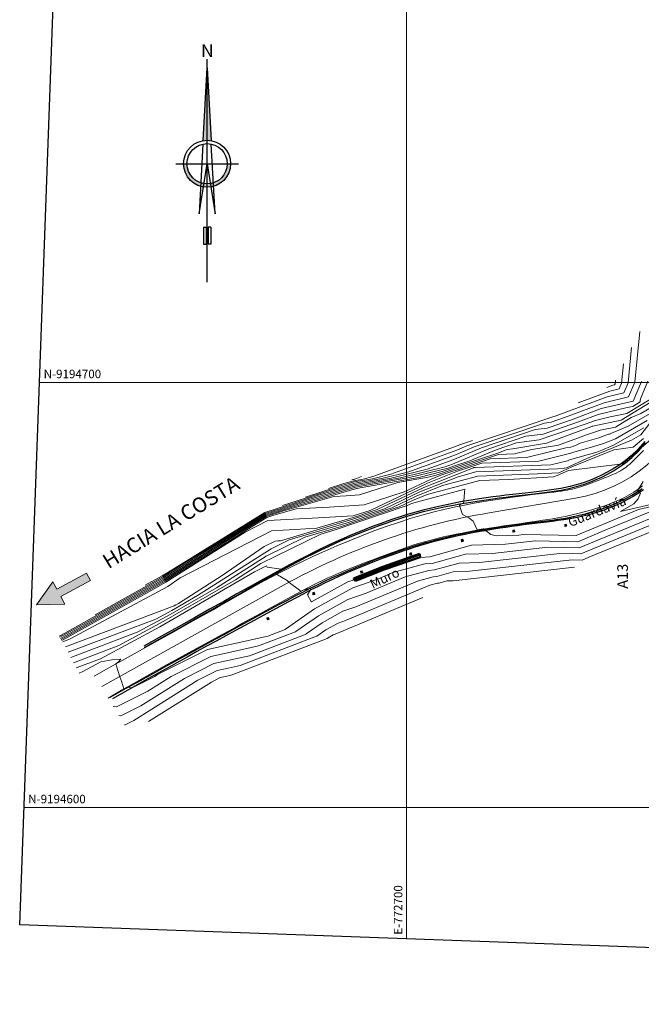
# Model space of a CAD drawing. Units: millimetres. Extents: x -3840 to 865, y -591 to 392.
# Drawn here: x -3794 to -3647, y -485 to -254 of the extents above; entities that cross this region are included whole.
import ezdxf
from ezdxf.enums import TextEntityAlignment as Align

# ---------------------------------------------------------------- set-up
doc = ezdxf.new("R2010")
doc.units = ezdxf.units.MM
for name, color, linetype, lineweight in [('001_TEXTO-1', 250, 'Continuous', 9), ('C-TOPO-MAJR', 13, 'Continuous', 18), ('C-TOPO-MINR', 253, 'Continuous', 9), ('CUADRO', 250, 'Continuous', 5), ('GRILLA-PL', 252, 'Continuous', 5), ('muro', 1, 'Continuous', 50)]:
    doc.layers.add(name, color=color, linetype=linetype, lineweight=lineweight)
for name, color, linetype in [('04', 3, 'Continuous'), ('EJE_ELEMENTO', 7, 'Continuous'), ('GAP_TEXTO_General-Español', 7, 'Continuous'), ('Recapeo', 1, 'Continuous')]:
    doc.layers.add(name, color=color, linetype=linetype)
doc.styles.add('ARIAL', font='arial.ttf')
doc.styles.add('GRILLA', font='arial.ttf')
doc.styles.add('ROMANS', font='romans.shx', dxfattribs={"width": 0.75})
doc.styles.add('STYLE1', font='romant.shx')

# ---------------------------------------------------------------- blocks, each defined once
blk = doc.blocks.new('Poste de Hito')
at = {"layer": 'CUADRO'}
blk.add_hatch(color=2, dxfattribs=at).paths.add_polyline_path([(1.3, 0), (-1.3, 0), (-1.9, 3.2), (-1.3, 3.8), (1.3, 3.8), (1.9, 3.2)])
at = {"layer": 'CUADRO', "color": 2}
blk.add_lwpolyline([(1.3, 0), (-1.3, 0), (-1.9, 3.2), (-1.3, 3.8), (1.3, 3.8), (1.9, 3.2)], close=True, dxfattribs=at)
blk = doc.blocks.new('NORTE')
h = blk.add_hatch(color=1)
h.paths.add_polyline_path([(0, -2.81), (-1.25, -25.56, -0.04248), (0, -25.46)])
h.paths.add_polyline_path([(0, -2.81), (0, -25.46, -0.04248), (1.25, -25.57)])
h = blk.add_hatch(color=1)
h.paths.add_polyline_path([(-6.31, -32.84), (-7.38, -32.84, 0.334582), (-2.04, -39.93), (-1.98, -38.83, -0.323811)])
h.paths.add_polyline_path([(-0.99, -39.07, -0.040114), (-1.98, -38.83), (-2.04, -39.93, 0.030384), (-1.16, -40.12)])
h.paths.add_polyline_path([(-0.99, -39.07), (-1.16, -40.12, 0.039471), (0, -40.21), (0, -39.14, -0.039471)])
h.paths.add_polyline_path([(0, -40.21, 0.039471), (1.16, -40.12), (0.99, -39.07, -0.039471), (0, -39.14)])
h.paths.add_polyline_path([(1.16, -40.12, 0.030384), (2.03, -39.93), (1.97, -38.83, -0.040114), (0.99, -39.07)])
h.paths.add_polyline_path([(1.97, -38.83), (2.03, -39.93, 0.334582), (7.37, -32.84), (6.31, -32.84, -0.323811)])
at = {"color": 1}
for p, q in [((0, -70), (0, 0)), ((-9.84, -32.84), (9.83, -32.84))]:
    blk.add_line(p, q, dxfattribs=at)
at = {"color": 7}
for p, q in [((-1.14, -52.78), (-1.14, -58.11)), ((-1.14, -52.78), (-0.29, -52.78)), ((-0.29, -52.78), (-0.29, -58.11)), ((0.28, -52.78), (0.28, -58.11)), ((1.13, -52.78), (0.28, -52.78)), ((1.13, -52.78), (1.13, -58.11)), ((-1.14, -58.11), (-0.29, -58.11)), ((1.13, -58.11), (0.28, -58.11))]:
    blk.add_line(p, q, dxfattribs=at)
for points in [[(-1.25, -25.56), (0, -2.81), (1.25, -25.57)], [(-1.31, -26.66), (-2.51, -48.6), (0, -32.84), (2.51, -48.6), (1.31, -26.66)]]:
    blk.add_lwpolyline(points, dxfattribs=at)
for radius in [7.38, 6.31]:
    blk.add_circle((0, -32.84), radius, dxfattribs=at)
at = {"color": 4, "style": 'ARIAL'}
blk.add_text('N', height=4, dxfattribs=at).set_placement((0.08, 0.59), align=Align.CENTER)
blk = doc.blocks.new('A$C309545EE')
at = {"lineweight": 5}
h = blk.add_hatch(color=256, dxfattribs=at)
h.dxf.hatch_style = 1
h.paths.add_polyline_path([(0.029, 0.481), (0, 0.2442), (0.067, 0.268), (0.1623, 0), (0.2293, 0.0238), (0.134, 0.2919), (0.201, 0.3157)])
at = {"lineweight": 5, "elevation": 60.2437}
blk.add_lwpolyline([(0.029, 0.481), (0, 0.2442), (0.067, 0.268), (0.1623, 0), (0.2293, 0.0238), (0.134, 0.2919), (0.201, 0.3157)], close=True, dxfattribs=at)

msp = doc.modelspace()

# ---------------------------------------------------------------- linework, layer by layer
msp.add_lwpolyline([(-3250.61522, 289.14526), (-3278.71996, -485.24107), (-3793.52062, -466.55745), (-3765.41588, 307.82888)], close=True)
at = {"layer": '04', "color": 250, "lineweight": 13, "true_color": 0x2b2b2b}
msp.add_lwpolyline([(-3774.19146, -410.5108), (-3731.32669, -386.56703, -0.085693614), (-3683.18046, -369.62125), (-3662.88052, -366.18889, 0.27453331), (-3635.62093, -343.07335), (-3606.58237, -258.74246, 0.100829383), (-3601.86742, -222.85489)], format="xyb", dxfattribs=at)
for points in [[(-3776.03815, -408.03927, 1885.7315), (-3772.54337, -406.08934, 1885.91452), (-3769.41432, -404.34577, 1886.07806), (-3766.61062, -402.78529, 1886.22433), (-3764.0919, -401.38463, 1886.35557), (-3761.8178, -400.12049, 1886.474), (-3759.74794, -398.9696, 1886.58182), (-3757.84194, -397.90868, 1886.68128), (-3756.05944, -396.91446, 1886.77458), (-3754.36373, -395.96584, 1886.86374), (-3752.73278, -395.05056, 1886.94992), (-3751.14823, -394.15852, 1887.03406), (-3749.59172, -393.27964, 1887.11711), (-3748.04487, -392.40383, 1887.20002), (-3746.48934, -391.52101, 1887.28373), (-3744.90675, -390.6211, 1887.36918), (-3743.27875, -389.694, 1887.45733), (-3741.58821, -388.73151, 1887.54902), (-3739.82298, -387.73292, 1887.64468), (-3737.97212, -386.69938, 1887.74463), (-3736.02473, -385.63205, 1887.84921), (-3733.96988, -384.53209, 1887.95874), (-3731.79665, -383.40067, 1888.07355), (-3729.49411, -382.23893, 1888.19397), (-3727.05135, -381.04805, 1888.32033), (-3724.464, -379.8316, 1888.45262), (-3721.7539, -378.6029, 1888.58945), (-3718.94942, -377.37768, 1888.72911), (-3716.07897, -376.17167, 1888.86988), (-3713.17092, -375.0006, 1889.01003), (-3710.25367, -373.88021, 1889.14786), (-3707.35561, -372.82623, 1889.28165), (-3704.50511, -371.8544, 1889.40967), (-3701.72588, -370.97663, 1889.53054), (-3699.0229, -370.1895, 1889.64428), (-3696.39643, -369.48579, 1889.7512), (-3693.84677, -368.85826, 1889.85167), (-3691.37419, -368.2997, 1889.946), (-3688.97897, -367.80286, 1890.03456), (-3686.66139, -367.36053, 1890.11766), (-3684.42174, -366.96545, 1890.19567), (-3682.26188, -366.61113, 1890.26887), (-3680.19004, -366.29389, 1890.33747), (-3678.21602, -366.01079, 1890.40161), (-3676.34963, -365.75888, 1890.46144), (-3674.60068, -365.5352, 1890.51713), (-3672.97898, -365.3368, 1890.56883), (-3671.49434, -365.16075, 1890.61669), (-3670.15656, -365.00407, 1890.66087), (-3668.97089, -364.86373, 1890.70156), (-3667.92429, -364.73624, 1890.73909), (-3666.99915, -364.61803, 1890.77384), (-3666.17787, -364.50552, 1890.80618), (-3665.44284, -364.39514, 1890.83648), (-3664.77645, -364.28331, 1890.86511), (-3664.16111, -364.16644, 1890.89246), (-3663.57919, -364.04097, 1890.91888), (-3663.01485, -363.90379, 1890.94475), (-3662.45921, -363.75366, 1890.97037), (-3661.90513, -363.58981, 1890.99604), (-3661.34549, -363.41149, 1891.02208), (-3660.77315, -363.21792, 1891.04877), (-3660.18098, -363.00835, 1891.07641), (-3659.56185, -362.78201, 1891.10532), (-3658.90863, -362.53814, 1891.1358), (-3658.21758, -362.27675, 1891.16799), (-3657.49852, -362.00092, 1891.20147), (-3656.76465, -361.71454, 1891.23568), (-3656.02919, -361.42147, 1891.27004), (-3655.30535, -361.12557, 1891.30399), (-3654.60634, -360.83072, 1891.33695), (-3653.94536, -360.54079, 1891.36836), (-3653.33563, -360.25964, 1891.39765), (-3652.78594, -359.98902, 1891.42447), (-3652.28739, -359.72216, 1891.44938), (-3651.82665, -359.45017, 1891.47316), (-3651.39042, -359.16416, 1891.49659), (-3650.96536, -358.85524, 1891.52045), (-3650.53816, -358.51451, 1891.54553), (-3650.09549, -358.13309, 1891.5726), (-3649.62405, -357.70208, 1891.60245), (-3649.11471, -357.21628, 1891.63559), (-3648.57519, -356.68529, 1891.67141), (-3648.0174, -356.12238, 1891.70907), (-3647.45326, -355.54084, 1891.74768), (-3646.8947, -354.95395, 1891.78638)], [(-3772.74841, -413.19963, 0), (-3769.58165, -411.37064, 622.62782), (-3766.64023, -409.68897, 1090.54532), (-3763.90734, -408.14196, 1425.85338), (-3761.36615, -406.71698, 1650.65284), (-3758.99984, -405.40136, 1787.0446), (-3756.79158, -404.18246, 1857.1295), (-3754.72456, -403.04764, 1883.00843), (-3752.78195, -401.98423, 1886.78225), (-3750.94662, -400.97998, 1886.86848), (-3749.20016, -400.02415, 1886.95123), (-3747.52388, -399.10638, 1887.03127), (-3745.89907, -398.21633, 1887.10936), (-3744.30703, -397.34364, 1887.18629), (-3742.72904, -396.47797, 1887.2628), (-3741.14641, -395.60895, 1887.33967), (-3739.54042, -394.72624, 1887.41767), (-3737.89882, -393.82322, 1887.49726), (-3736.23518, -392.90825, 1887.57776), (-3734.56952, -391.99342, 1887.65818), (-3732.92185, -391.09081, 1887.73753), (-3731.31221, -390.21253, 1887.81482), (-3729.7606, -389.37065, 1887.88908), (-3728.28704, -388.57728, 1887.95932), (-3726.91156, -387.8445, 1888.02455), (-3725.64516, -387.17985, 1888.0842), (-3724.46276, -386.57272, 1888.13942), (-3723.33031, -386.00792, 1888.19177), (-3722.2137, -385.47028, 1888.2428), (-3721.07886, -384.94463, 1888.29408), (-3719.8917, -384.41578, 1888.34717), (-3718.61816, -383.86857, 1888.40363), (-3717.22414, -383.28781, 1888.46502), (-3715.68732, -382.66326, 1888.53241), (-3714.03244, -382.0043, 1888.60492), (-3712.29597, -381.32524, 1888.68118), (-3710.5144, -380.64041, 1888.7598), (-3708.72421, -379.96411, 1888.83943), (-3706.96189, -379.31064, 1888.91869), (-3705.26393, -378.69433, 1888.9962), (-3703.6668, -378.12949, 1889.07059), (-3702.19662, -377.62659, 1889.14088), (-3700.83799, -377.18086, 1889.20768), (-3699.56512, -376.78366, 1889.27199), (-3698.35225, -376.42637, 1889.33481), (-3697.17358, -376.10038, 1889.39714), (-3696.00335, -375.79707, 1889.45997), (-3694.81577, -375.50781, 1889.52431), (-3693.58507, -375.22399, 1889.59116), (-3692.29011, -374.93865, 1889.66135), (-3690.92839, -374.65148, 1889.73505), (-3689.50204, -374.36386, 1889.81227), (-3688.0132, -374.07715, 1889.89299), (-3686.464, -373.7927, 1889.97723), (-3684.85659, -373.51188, 1890.06498), (-3683.19309, -373.23607, 1890.15625), (-3681.47564, -372.96661, 1890.25104), (-3679.70823, -372.70404, 1890.34918), (-3677.90223, -372.44555, 1890.4498), (-3676.07085, -372.18749, 1890.55189), (-3674.22729, -371.92623, 1890.65442), (-3672.38478, -371.65811, 1890.75635), (-3670.55654, -371.37949, 1890.85666), (-3668.75576, -371.08673, 1890.95433), (-3666.99567, -370.77619, 1891.04831), (-3665.28747, -370.44486, 1891.13781), (-3663.63427, -370.09235, 1891.22291), (-3662.0372, -369.71889, 1891.30389), (-3660.49736, -369.32473, 1891.38107), (-3659.01587, -368.9101, 1891.45472), (-3657.59383, -368.47526, 1891.52516), (-3656.23235, -368.02045, 1891.59268), (-3654.93255, -367.5459, 1891.65758), (-3653.69384, -367.05066, 1891.72019), (-3652.50885, -366.52895, 1891.78095), (-3651.36849, -365.9738, 1891.84034), (-3650.26371, -365.37822, 1891.89884), (-3649.18542, -364.73526, 1891.95692), (-3648.12456, -364.03791, 1892.01507), (-3647.07205, -363.27922, 1892.07377)]]:
    msp.add_polyline3d(points, dxfattribs=at)
at = {"layer": 'C-TOPO-MAJR', "flags": 128}
for points, elevation in [([(-3645.82059, -338.63548), (-3647.60434, -342.76564), (-3647.62507, -343.17608), (-3647.64426, -343.50741), (-3649.41081, -344.58911), (-3650.68582, -344.85302), (-3657.50604, -346.48284), (-3662.17217, -348.22401), (-3670.46353, -351.0803), (-3674.55814, -351.6014), (-3683.26168, -354.55726), (-3691.76462, -358.13536), (-3693.5116, -358.77339), (-3704.03527, -361.40759), (-3714.57199, -363.26615), (-3725.54364, -366.46176), (-3735.8114, -369.75484), (-3754.68315, -381.41671), (-3759.88498, -384.68639), (-3775.8191, -393.61157)], 1910), ([(-3655.47565, -340.12143), (-3654.08136, -339.60115), (-3653.67706, -339.50454), (-3653.57067, -339.2582), (-3653.48787, -338.41167)], 1920), ([(-3646.02933, -347.91134), (-3653.48768, -352.18771), (-3655.27345, -352.9315), (-3656.28023, -353.29566), (-3658.59037, -353.98429), (-3663.00503, -355.23162), (-3663.94385, -355.61364), (-3671.49454, -357.47123), (-3684.86086, -357.94564), (-3687.67316, -358.8932), (-3690.60239, -359.84839), (-3697.68088, -362.67463), (-3711.16528, -369.0857), (-3712.3545, -369.48622), (-3715.09252, -370.29629), (-3724.79891, -370.91113), (-3735.19112, -371.45815), (-3740.48273, -374.18961), (-3759.18744, -385.9467), (-3763.18274, -388.18459), (-3783.59592, -399.63841)], 1900), ([(-3715.47716, -361.88172), (-3715.2294, -361.80225), (-3715.07045, -361.75596), (-3714.9178, -361.72903), (-3714.76535, -361.69087), (-3713.15615, -361.10317)], 1920), ([(-3629.72808, -364.63615), (-3648.01234, -368.87002), (-3654.42612, -371.50407), (-3662.69137, -374.98096), (-3675.14789, -374.73959), (-3676.20316, -374.85707), (-3681.47908, -375.00467), (-3682.80199, -374.75252), (-3683.85994, -373.87395), (-3684.15095, -373.85763), (-3684.28206, -373.76505), (-3684.30659, -373.39007), (-3684.32865, -373.37465), (-3684.53567, -373.40002), (-3686.00593, -373.65238), (-3686.9016, -371.55871), (-3687.94779, -370.7814), (-3689.43102, -370.04228), (-3690.13505, -367.92946), (-3689.90848, -367.5485), (-3689.1998, -367.33668), (-3689.13571, -367.31375), (-3689.21747, -367.17582), (-3689.12983, -366.87361), (-3688.98462, -364.86822), (-3688.85523, -364.07482), (-3701.40163, -367.44478), (-3702.04718, -367.70253), (-3702.64819, -367.98828), (-3719.39302, -373.62775), (-3722.74011, -374.61802), (-3736.79879, -381.57556), (-3742.79598, -385.37799), (-3759.65209, -395.12787), (-3770.19203, -400.84087), (-3780.85463, -404.87929)], 1890), ([(-3663.07248, -382.4226), (-3691.58751, -385.5969), (-3693.0875, -385.63886), (-3694.91567, -386.15333), (-3695.33334, -386.18405), (-3697.09279, -386.66201), (-3716.90157, -394.9174), (-3718.68455, -395.54349), (-3721.52873, -397.12849), (-3723.70217, -398.64527), (-3723.72902, -398.66115), (-3741.67524, -405.53546), (-3744.5257, -406.15458), (-3747.11452, -406.73416), (-3751.61811, -409.01223), (-3766.66333, -418.4644), (-3768.7, -419.47726), (-3768.92034, -419.45402)], 1880)]:
    msp.add_lwpolyline(points, dxfattribs=dict(at, elevation=elevation))
at = {"layer": 'C-TOPO-MINR', "flags": 128}
for points, elevation in [([(-3731.77859, -367.92083), (-3721.41794, -364.59796), (-3714.77137, -362.66208), (-3708.38828, -361.53617), (-3702.0131, -359.94038), (-3691.08959, -355.95092), (-3686.70579, -354.10618), (-3670.15503, -348.48529), (-3668.58874, -348.28595), (-3665.41709, -347.19335), (-3656.13617, -343.73017), (-3650.4238, -342.36509), (-3648.92063, -338.88457), (-3647.75073, -326.92379)], 1914), ([(-3726.34478, -365.90779), (-3719.35509, -363.66606), (-3714.87107, -362.36004), (-3710.56479, -361.60046), (-3706.26385, -360.52388), (-3690.75207, -354.8587), (-3688.42784, -353.88065), (-3667.95348, -346.92723), (-3667.65135, -346.88878), (-3667.03954, -346.67802), (-3655.45123, -342.35383), (-3651.50822, -341.41157), (-3650.47064, -339.00911), (-3649.66311, -330.75308)], 1916), ([(-3662.26251, -343.77471), (-3654.7663, -340.97749), (-3652.59264, -340.45806), (-3652.02066, -339.13366), (-3651.57549, -334.58237)], 1918), ([(-3647.37061, -338.76002), (-3649.33939, -343.31861), (-3656.82111, -345.10651), (-3663.79463, -347.70868), (-3669.52614, -349.68313), (-3672.35659, -350.04335), (-3684.98373, -354.33172), (-3691.4271, -357.04314), (-3697.76235, -359.35689), (-3706.21178, -361.47188), (-3714.67168, -362.96412), (-3723.48079, -365.52986), (-3735.90067, -369.51317), (-3758.72794, -383.61936), (-3760.02449, -384.43433), (-3763.99605, -386.65892)], 1912), ([(-3645.26801, -342.84333), (-3650.77132, -346.21314), (-3654.74335, -347.03531), (-3658.19098, -347.85918), (-3660.54971, -348.73935), (-3671.40093, -352.47747), (-3676.75969, -353.15946), (-3681.53962, -354.7828), (-3687.69692, -357.37384), (-3691.3274, -358.59707), (-3692.7804, -359.07088), (-3701.85876, -361.3433), (-3714.4723, -363.56819), (-3727.60649, -367.39366), (-3735.72213, -369.99651), (-3750.63837, -379.21406), (-3759.74547, -384.93845), (-3782.87769, -397.8955), (-3784.23317, -398.65606)], 1908), ([(-3645.03442, -343.49314), (-3652.1288, -347.8372), (-3658.79785, -349.21762), (-3658.87289, -349.23556), (-3658.92423, -349.25471), (-3659.28874, -349.38028), (-3669.71137, -353.22667), (-3677.57407, -354.54139), (-3678.95822, -354.71755), (-3679.81455, -355.00837), (-3680.91763, -355.47256), (-3690.41082, -358.67114), (-3694.2102, -359.91008), (-3699.67924, -361.27904), (-3714.36958, -363.87027), (-3729.66631, -368.3256), (-3735.62984, -370.23822), (-3746.59056, -377.01145), (-3759.60294, -385.19055), (-3777.95093, -395.46781), (-3784.07083, -398.90168)], 1906), ([(-3644.56029, -344.55845), (-3647.49877, -346.24328), (-3649.80748, -347.20487), (-3653.49233, -349.46119), (-3657.02521, -350.19246), (-3658.12847, -350.59899), (-3660.29253, -351.24411), (-3660.8689, -351.47859), (-3666.84209, -353.68295), (-3673.15315, -354.73822), (-3677.20835, -355.73587), (-3680.96466, -355.86919), (-3689.50028, -358.74513), (-3695.64604, -360.74921), (-3697.50575, -361.21472), (-3704.65868, -362.47642), (-3713.65012, -365.39567), (-3716.75568, -365.59238), (-3719.67653, -365.74613), (-3731.73219, -369.25747), (-3735.54359, -370.47986), (-3742.5488, -374.80876), (-3759.46645, -385.44258), (-3773.03021, -393.04004), (-3783.91454, -399.14724)], 1904), ([(-3642.6936, -345.06623), (-3647.49836, -351.26423), (-3649.70323, -352.52843), (-3660.17273, -356.8255), (-3665.00695, -358.99389), (-3665.46502, -359.12331), (-3665.49993, -359.13752), (-3665.78073, -359.2066), (-3667.05742, -359.25191), (-3686.29398, -359.98886), (-3690.47903, -361.11297), (-3699.4274, -364.68579), (-3707.75844, -368.64673), (-3715.16991, -371.14283), (-3732.23372, -376.19134), (-3732.84214, -376.22988), (-3733.49356, -376.26417), (-3736.02598, -377.57137), (-3745.90095, -384.39259), (-3756.21892, -390.93455), (-3756.84512, -391.29675), (-3757.23668, -391.50899), (-3782.76868, -401.17913)], 1896), ([(-3645.29481, -346.23489), (-3650.49323, -349.21549), (-3654.57752, -350.91664), (-3654.85284, -351.08522), (-3655.11681, -351.13986), (-3657.34844, -351.96216), (-3661.72579, -353.26709), (-3662.89165, -353.74139), (-3663.96979, -354.13926), (-3665.10891, -354.32974), (-3674.35144, -356.60355), (-3682.91276, -356.90742), (-3688.58672, -358.81917), (-3694.49659, -360.74632), (-3696.80762, -361.66905), (-3703.16953, -364.69378), (-3712.51663, -367.7285), (-3720.7773, -368.25176), (-3728.54664, -368.66072), (-3733.79503, -370.18937), (-3735.45432, -370.72153), (-3738.50402, -372.60611), (-3759.32694, -385.69464), (-3768.10648, -390.61232), (-3783.75523, -399.39282)], 1902), ([(-3646.76384, -349.58778), (-3654.06962, -353.77667), (-3656.65397, -354.83739), (-3657.84728, -355.37265), (-3664.23502, -357.17747), (-3664.72189, -357.37558), (-3668.63764, -358.33892), (-3686.44099, -358.9708), (-3686.76719, -358.9833), (-3686.83816, -359.00236), (-3698.55414, -363.68021), (-3709.46186, -368.86622), (-3713.76221, -370.31453), (-3723.66312, -373.24382), (-3728.82053, -373.57051), (-3734.34234, -373.86116), (-3755.80873, -384.9418), (-3758.70407, -386.94178), (-3781.68332, -399.29302), (-3783.40669, -399.94574)], 1898), ([(-3646.84766, -352.11786), (-3649.26726, -354.19374), (-3653.86565, -354.78072), (-3663.69149, -358.8136), (-3666.75421, -360.18739), (-3671.81523, -360.45788), (-3685.82077, -360.99443), (-3694.1199, -363.22357), (-3700.30066, -365.69137), (-3706.05502, -368.42725), (-3716.57761, -371.97114), (-3730.16439, -375.99093), (-3734.41327, -378.09367), (-3751.7446, -389.08236), (-3757.78078, -392.57379), (-3761.55513, -394.61962), (-3782.13066, -402.41251)], 1894), ([(-3645.14234, -352.34505), (-3651.82368, -358.07725), (-3664.52138, -359.6981), (-3667.21024, -360.80171), (-3668.04836, -361.17765), (-3678.59408, -361.74127), (-3685.34756, -361.99999), (-3697.76077, -365.33418), (-3701.17392, -366.69695), (-3704.35161, -368.20776), (-3717.98532, -372.79944), (-3726.45225, -375.30448), (-3735.60603, -379.83461), (-3747.27029, -387.23018), (-3758.71644, -393.85083), (-3765.87358, -397.73025), (-3781.49264, -403.6459)], 1892), ([(-3720.91097, -363.89476), (-3717.29225, -362.73416), (-3714.97076, -362.058), (-3712.7413, -361.66474), (-3710.5146, -361.10738), (-3690.41455, -353.76648), (-3690.1499, -353.65511), (-3687.05664, -352.60459)], 1918), ([(-3631.92045, -364.60899), (-3652.27989, -369.32339), (-3649.13104, -367.49322), (-3648.14371, -366.33154), (-3647.55976, -364.9556), (-3647.75991, -365.02817), (-3647.79794, -364.85027), (-3647.46913, -364.33799), (-3647.97699, -364.71921), (-3648.32126, -364.47016), (-3646.92664, -362.25839)], 1892), ([(-3624.26284, -365.50988), (-3659.70648, -380.0661), (-3661.27583, -380.72627), (-3663.64099, -380.68044), (-3688.51064, -383.44893), (-3691.64017, -383.53649), (-3695.45441, -384.60985), (-3696.32582, -384.67394), (-3699.99666, -385.67114), (-3714.46795, -391.70211), (-3717.52996, -392.77732), (-3722.41444, -395.49935), (-3726.14701, -398.10421), (-3726.19313, -398.13147), (-3739.52504, -403.23827), (-3743.89737, -404.18794), (-3747.86837, -405.07696), (-3754.77644, -408.57129), (-3765.03438, -415.01585), (-3769.73162, -417.35186), (-3770.23979, -417.29826)], 1882), ([(-3642.07496, -368.02998), (-3655.74621, -373.64458), (-3662.33749, -376.41728), (-3672.27117, -376.22481), (-3679.28003, -377.00503), (-3687.29817, -377.22936), (-3697.0706, -379.97941), (-3699.30324, -380.14362), (-3701.02571, -380.61154), (-3707.96936, -382.78167), (-3711.01669, -383.93954), (-3714.85686, -385.34203), (-3716.41294, -385.86769), (-3724.91447, -390.52635), (-3725.03261, -390.47821), (-3725.8756, -388.90759), (-3725.1292, -387.7639), (-3725.18623, -387.4832), (-3725.23242, -387.31767), (-3727.09674, -387.92093), (-3727.48813, -388.08273), (-3727.78377, -387.7757), (-3730.16426, -385.98362), (-3730.60699, -385.50978), (-3733.30715, -384.00149), (-3732.45484, -383.36852), (-3732.0397, -383.13892), (-3732.0794, -382.93496), (-3732.08662, -382.88659), (-3735.32259, -382.38156), (-3735.50528, -382.08606), (-3737.99156, -383.31651), (-3738.32167, -383.52581), (-3760.58775, -396.4049), (-3774.51048, -403.9515), (-3780.21661, -406.11267)], 1888), ([(-3636.13759, -367.18995), (-3657.0663, -375.78509), (-3661.9836, -377.85361), (-3669.39444, -377.71002), (-3682.3569, -379.153), (-3688.7455, -379.33173), (-3696.53187, -381.52289), (-3698.31076, -381.65373), (-3705.8044, -383.68941), (-3709.6007, -385.27153), (-3715.22077, -387.245), (-3724.18587, -392.24107), (-3731.03671, -397.02208), (-3731.12136, -397.07212), (-3735.22464, -398.64388), (-3742.64071, -400.25466), (-3749.37607, -401.76255), (-3761.09309, -407.68942), (-3761.77647, -408.11876), (-3767.07293, -410.75276), (-3767.59828, -410.7408), (-3767.84995, -410.64007), (-3768.7375, -411.02296), (-3769.23263, -411.19089), (-3769.0197, -411.03523), (-3769.54848, -409.42887), (-3769.96203, -408.18721), (-3770.43739, -406.73636), (-3770.91639, -405.1796), (-3770.27419, -404.68706), (-3769.72727, -404.07546), (-3771.8403, -404.21286), (-3774.44531, -404.68605), (-3778.82893, -407.06213), (-3779.5786, -407.34606)], 1886), ([(-3630.20021, -366.34991), (-3658.38639, -377.92559), (-3661.62971, -379.28994), (-3666.51772, -379.19523), (-3685.43377, -381.30096), (-3690.19283, -381.43411), (-3695.99314, -383.06637), (-3697.31829, -383.16383), (-3702.90053, -384.68028), (-3712.03432, -388.48682), (-3716.37537, -390.01116), (-3723.30016, -393.87021), (-3728.59186, -397.56314), (-3728.65725, -397.60179), (-3737.37484, -400.94107), (-3743.26904, -402.2213), (-3748.62222, -403.41976), (-3757.93476, -408.13035), (-3763.40542, -411.5673), (-3770.76324, -415.22645), (-3771.55925, -415.1425)], 1884), ([(-3698.76403, -389.55957), (-3719.3352, -398.13269), (-3719.83914, -398.30965), (-3720.64302, -398.75763), (-3721.25732, -399.18634), (-3721.26491, -399.19082), (-3743.82544, -407.83265), (-3745.15403, -408.12122), (-3746.36067, -408.39136), (-3748.45978, -409.45316), (-3763.20807, -418.71878)], 1878)]:
    msp.add_lwpolyline(points, dxfattribs=dict(at, elevation=elevation))
at = {"layer": 'GRILLA-PL', "color": 55}
for points in [[(-3702.55946, -469.8587), (-3702.55946, 305.54763)], [(-3788.88929, -338.9478), (-3273.41055, -338.9478)], [(-3792.51858, -438.9478), (-3277.03985, -438.9478)]]:
    msp.add_lwpolyline(points, dxfattribs=at)
at = {"layer": 'muro'}
for points in [[(-3715.05042, -385.06777, 1888.4205), (-3708.17886, -382.30218, 1888.6855), (-3699.51473, -379.27507, 1889.0755)], [(-3715.00328, -385.20865, 1888.3895), (-3708.08808, -382.53966, 1888.6885), (-3699.4676, -379.43398, 1889.0765)], [(-3699.37246, -380.03829, 1888.1395), (-3699.4676, -379.43398, 1889.0765), (-3699.51473, -379.27507, 1889.0755)], [(-3699.37246, -380.03829, 1888.1395), (-3707.86978, -382.98466, 1887.4225), (-3714.54505, -385.6261, 1887.1705)], [(-3714.54505, -385.6261, 1887.1705), (-3715.00328, -385.20865, 1888.3895), (-3715.05042, -385.06777, 1888.4205)]]:
    msp.add_polyline3d(points, dxfattribs=at)
at = {"layer": 'Recapeo', "color": 2}
for points in [[(-3646.58612, -352.8207, 1891.74567), (-3648.21247, -354.71444, 1891.61668), (-3649.7395, -356.21055, 1891.50641), (-3651.19601, -357.40793, 1891.41005), (-3652.61081, -358.40548, 1891.32283), (-3654.0071, -359.28663, 1891.24077), (-3655.3857, -360.07299, 1891.16313), (-3656.7418, -360.77068, 1891.08998), (-3658.07062, -361.38584, 1891.02142), (-3659.36736, -361.9246, 1890.95751), (-3660.62723, -362.39311, 1890.89833), (-3661.84544, -362.7975, 1890.84397), (-3663.01719, -363.1439, 1890.7945), (-3664.14133, -363.43864, 1890.74984), (-3665.23122, -363.68888, 1890.70926), (-3666.30389, -363.90197, 1890.6719), (-3667.37634, -364.08525, 1890.63685), (-3668.46559, -364.24607, 1890.60326), (-3669.58863, -364.39178, 1890.57023), (-3670.7625, -364.52973, 1890.53688), (-3672.00419, -364.66728, 1890.50233), (-3673.32573, -364.81067, 1890.46588), (-3674.71921, -364.96178, 1890.4275), (-3676.1717, -365.1214, 1890.38735), (-3677.67031, -365.29033, 1890.34556), (-3679.20212, -365.46933, 1890.3023), (-3680.75423, -365.65921, 1890.25772), (-3682.31374, -365.86075, 1890.21195), (-3683.86772, -366.07473, 1890.16517), (-3685.40544, -366.30178, 1890.11748), (-3686.92479, -366.54196, 1890.06891), (-3688.4258, -366.79514, 1890.01946), (-3689.90854, -367.06122, 1889.96913), (-3691.37304, -367.34007, 1889.9179), (-3692.81936, -367.6316, 1889.86578), (-3694.24755, -367.93568, 1889.81276), (-3695.65765, -368.2522, 1889.75883), (-3697.05141, -368.58179, 1889.70395), (-3698.43733, -368.92793, 1889.6478), (-3699.82563, -369.29488, 1889.59004), (-3701.22651, -369.68687, 1889.53031), (-3702.65017, -370.10813, 1889.46827), (-3704.10682, -370.56289, 1889.40354), (-3705.60667, -371.0554, 1889.3358), (-3707.15993, -371.58988, 1889.26467), (-3708.77334, -372.16932, 1889.18993), (-3710.43985, -372.79165, 1889.11185), (-3712.14897, -373.45357, 1889.03083), (-3713.89018, -374.15175, 1888.94727), (-3715.65298, -374.88289, 1888.86156), (-3717.42687, -375.64367, 1888.7741), (-3719.20135, -376.43077, 1888.68528), (-3720.9659, -377.24089, 1888.5955), (-3722.71678, -378.07355, 1888.50487), (-3724.47719, -378.93971, 1888.4123), (-3726.27708, -379.85317, 1888.31645), (-3728.14642, -380.82772, 1888.21593), (-3730.11515, -381.87718, 1888.10938), (-3732.21323, -383.01533, 1887.99544), (-3734.47063, -384.25599, 1887.87274), (-3736.91728, -385.61294, 1887.73992), (-3739.57817, -387.09736, 1887.59589), (-3742.45838, -388.70982, 1887.44073), (-3745.55798, -390.44829, 1887.27481), (-3748.87706, -392.31072, 1887.09849), (-3752.41573, -394.29504, 1886.91213), (-3756.17406, -396.39922, 1886.71611), (-3760.15215, -398.62121, 1886.51078), (-3764.35008, -400.95895, 1886.2965)], [(-3764.15218, -401.32166, 1886.3015), (-3759.99467, -398.95822, 1886.51426), (-3756.04334, -396.71271, 1886.7187), (-3752.30057, -394.58735, 1886.91434), (-3748.76875, -392.58433, 1887.1007), (-3745.45026, -390.70585, 1887.27729), (-3742.34747, -388.95411, 1887.44362), (-3739.46276, -387.33131, 1887.59922), (-3736.79852, -385.83965, 1887.74358), (-3734.35163, -384.47862, 1887.87656), (-3732.09698, -383.23683, 1887.99923), (-3730.00398, -382.10019, 1888.113), (-3728.04204, -381.05461, 1888.21928), (-3726.18056, -380.08598, 1888.31948), (-3724.38895, -379.18022, 1888.41501), (-3722.6366, -378.32322, 1888.50727), (-3720.89292, -377.50091, 1888.59767), (-3719.13432, -376.70203, 1888.6873), (-3717.36517, -375.92684, 1888.77604), (-3715.59685, -375.17841, 1888.86344), (-3713.84073, -374.45986, 1888.94906), (-3712.1082, -373.77427, 1889.03245), (-3710.41062, -373.12475, 1889.11317), (-3708.75937, -372.51438, 1889.19078), (-3707.16583, -371.94628, 1889.26483), (-3705.63744, -371.42233, 1889.33503), (-3704.16586, -370.93964, 1889.40169), (-3702.73884, -370.49411, 1889.46525), (-3701.3441, -370.08165, 1889.52617), (-3699.96939, -369.69815, 1889.5849), (-3698.60243, -369.33951, 1889.6419), (-3697.23096, -369.00165, 1889.69761), (-3695.84272, -368.68047, 1889.7525), (-3694.42783, -368.37249, 1889.80693), (-3692.98603, -368.07681, 1889.86092), (-3691.51943, -367.79313, 1889.91442), (-3690.03016, -367.52116, 1889.96735), (-3688.52035, -367.26063, 1890.01968), (-3686.99212, -367.01125, 1890.07132), (-3685.44759, -366.77273, 1890.12223), (-3683.88888, -366.54478, 1890.17233), (-3682.31973, -366.32711, 1890.22157), (-3680.75029, -366.11941, 1890.26982), (-3679.1923, -365.92133, 1890.31694), (-3677.65751, -365.73256, 1890.36281), (-3676.15769, -365.55277, 1890.4073), (-3674.70457, -365.38162, 1890.45028), (-3673.30992, -365.21879, 1890.49161), (-3671.98549, -365.06396, 1890.53117), (-3670.73836, -364.91568, 1890.56897), (-3669.55694, -364.76811, 1890.60566), (-3668.425, -364.61428, 1890.64202), (-3667.32628, -364.44724, 1890.67885), (-3666.24455, -364.26002, 1890.71694), (-3665.16354, -364.04567, 1890.75708), (-3664.06701, -363.79723, 1890.80006), (-3662.93871, -363.50772, 1890.84667), (-3661.76574, -363.17011, 1890.89756), (-3660.54847, -362.77696, 1890.95282), (-3659.29062, -362.32074, 1891.01239), (-3657.99593, -361.79393, 1891.07624), (-3656.66811, -361.18899, 1891.1443), (-3655.31088, -360.4984, 1891.21652), (-3653.92796, -359.71464, 1891.29286), (-3652.52307, -358.83017, 1891.37325), (-3651.09474, -357.8225, 1891.45845), (-3649.6207, -356.60918, 1891.55242), (-3648.07346, -355.09282, 1891.6599), (-3646.42556, -353.176, 1891.78566)], [(-3772.23361, -412.95121, 1885.8475), (-3768.51044, -410.8981, 1886.01082), (-3765.16177, -409.05223, 1886.15949), (-3762.13241, -407.38303, 1886.29569), (-3759.36717, -405.85994, 1886.42157), (-3756.81083, -404.4524, 1886.53933), (-3754.4082, -403.12983, 1886.65114), (-3752.10408, -401.86169, 1886.75916), (-3749.84327, -400.61739, 1886.86558), (-3747.58187, -399.37281, 1886.9721), (-3745.32118, -398.12947, 1887.07849), (-3743.07377, -396.89532, 1887.18406), (-3740.85224, -395.67829, 1887.28811), (-3738.66918, -394.48635, 1887.38997), (-3736.53718, -393.32744, 1887.48892), (-3734.46883, -392.20951, 1887.58427), (-3732.47671, -391.14049, 1887.67533), (-3730.56893, -390.12614, 1887.76166), (-3728.73561, -389.16332, 1887.84382), (-3726.96238, -388.24671, 1887.92261), (-3725.23488, -387.37096, 1887.99885), (-3723.53874, -386.53075, 1888.07335), (-3721.8596, -385.72074, 1888.14692), (-3720.18309, -384.93559, 1888.22036), (-3718.49485, -384.16996, 1888.2945), (-3716.78487, -383.42, 1888.36992), (-3715.06063, -382.68764, 1888.44634), (-3713.33398, -381.97631, 1888.52329), (-3711.61676, -381.28943, 1888.60025), (-3709.92081, -380.63041, 1888.67675), (-3708.25798, -380.00267, 1888.75228), (-3706.64012, -379.40963, 1888.82636), (-3705.07906, -378.8547, 1888.8985), (-3703.58302, -378.34009, 1888.96838), (-3702.14573, -377.86321, 1889.03639), (-3700.75728, -377.42024, 1889.10312), (-3699.40777, -377.00739, 1889.16912), (-3698.08729, -376.62085, 1889.23499), (-3696.78595, -376.2568, 1889.3013), (-3695.49383, -375.91145, 1889.36861), (-3694.20104, -375.58098, 1889.4375), (-3692.89935, -375.26227, 1889.50843), (-3691.5873, -374.9549, 1889.58142), (-3690.2651, -374.6591, 1889.65634), (-3688.93297, -374.37512, 1889.73308), (-3687.59114, -374.10322, 1889.81155), (-3686.23981, -373.84364, 1889.89162), (-3684.8792, -373.59663, 1889.9732), (-3683.50954, -373.36244, 1890.05617), (-3682.13141, -373.14104, 1890.14036), (-3680.74691, -372.9313, 1890.22538), (-3679.3585, -372.73183, 1890.31079), (-3677.96865, -372.54122, 1890.39615), (-3676.57984, -372.35807, 1890.48099), (-3675.19452, -372.18098, 1890.56488), (-3673.81518, -372.00855, 1890.64736), (-3672.44426, -371.83938, 1890.728), (-3671.08342, -371.67145, 1890.80645), (-3669.73091, -371.50027, 1890.8828), (-3668.38417, -371.32075, 1890.95727), (-3667.04064, -371.12777, 1891.03006), (-3665.69776, -370.91623, 1891.10137), (-3664.35295, -370.68103, 1891.17141), (-3663.00366, -370.41707, 1891.24039), (-3661.64732, -370.11923, 1891.3085), (-3660.28259, -369.78293, 1891.37593), (-3658.91301, -369.40557, 1891.44273), (-3657.54336, -368.9851, 1891.50895), (-3656.17841, -368.51943, 1891.5746), (-3654.82293, -368.00648, 1891.63974), (-3653.4817, -367.44419, 1891.70438), (-3652.15948, -366.83048, 1891.76857), (-3650.86104, -366.16327, 1891.83233), (-3649.59156, -365.44261, 1891.89562), (-3648.35778, -364.67703, 1891.95807), (-3647.16684, -363.87718, 1892.01921)], [(-3646.85286, -364.20014, 1892.0443), (-3648.06568, -365.00491, 1891.97959), (-3649.32039, -365.7761, 1891.91388), (-3650.60897, -366.50367, 1891.84783), (-3651.92403, -367.17943, 1891.78196), (-3653.26058, -367.80267, 1891.71622), (-3654.61426, -368.37455, 1891.65045), (-3655.9807, -368.89622, 1891.58446), (-3657.35554, -369.36881, 1891.51808), (-3658.73439, -369.7935, 1891.45113), (-3660.11291, -370.17141, 1891.38344), (-3661.48671, -370.50371, 1891.31483), (-3662.85253, -370.79245, 1891.24515), (-3664.21149, -371.04329, 1891.17431), (-3665.56581, -371.26278, 1891.10226), (-3666.91771, -371.4575, 1891.02892), (-3668.26942, -371.63401, 1890.95423), (-3669.62315, -371.79886, 1890.87815), (-3670.98112, -371.95863, 1890.80059), (-3672.34556, -372.11988, 1890.7215), (-3673.71798, -372.28809, 1890.64087), (-3675.09709, -372.46446, 1890.55893), (-3676.48088, -372.6491, 1890.47596), (-3677.86737, -372.84212, 1890.39223), (-3679.25454, -373.04366, 1890.30802), (-3680.64041, -373.25382, 1890.22362), (-3682.02297, -373.47271, 1890.13929), (-3683.40023, -373.70046, 1890.05533), (-3684.77039, -373.93725, 1889.97201), (-3686.1325, -374.18348, 1889.88955), (-3687.48581, -374.43962, 1889.80821), (-3688.82959, -374.70616, 1889.72821), (-3690.16308, -374.98355, 1889.64979), (-3691.48553, -375.27228, 1889.57318), (-3692.7962, -375.57282, 1889.49861), (-3694.09435, -375.88564, 1889.42633), (-3695.38112, -376.21173, 1889.35643), (-3696.66528, -376.5542, 1889.28845), (-3697.95746, -376.91666, 1889.22179), (-3699.26832, -377.30275, 1889.15585), (-3700.60851, -377.71608, 1889.09006), (-3701.98868, -378.16028, 1889.02379), (-3703.41949, -378.63897, 1888.95647), (-3704.91157, -379.15577, 1888.8875), (-3706.4717, -379.71317, 1888.81645), (-3708.09107, -380.30912, 1888.7436), (-3709.75701, -380.94043, 1888.66941), (-3711.45683, -381.60391, 1888.59431), (-3713.17785, -382.29638, 1888.51877), (-3714.90738, -383.01465, 1888.44324), (-3716.63274, -383.75553, 1888.36817), (-3718.34124, -384.51583, 1888.294), (-3720.02482, -385.29365, 1888.22098), (-3721.69389, -386.09224, 1888.14853), (-3723.36348, -386.91613, 1888.07583), (-3725.0486, -387.76985, 1888.00208), (-3726.7643, -388.65794, 1887.9265), (-3728.52559, -389.58493, 1887.84827), (-3730.3475, -390.55534, 1887.76659), (-3732.24506, -391.57372, 1887.68067), (-3734.22869, -392.64269, 1887.58993), (-3736.29037, -393.75729, 1887.49478), (-3738.41747, -394.91064, 1887.39583), (-3740.59735, -396.09588, 1887.2937), (-3742.8174, -397.30612, 1887.18902), (-3745.06497, -398.53452, 1887.08241), (-3747.32744, -399.77418, 1886.9745), (-3749.59219, -401.01825, 1886.86592), (-3751.85711, -402.2658, 1886.75672), (-3754.16228, -403.53974, 1886.64475), (-3756.55831, -404.86893, 1886.52728), (-3759.09579, -406.28221, 1886.40161), (-3761.82533, -407.80845, 1886.26502), (-3764.79753, -409.47649, 1886.11478), (-3768.06301, -411.31521, 1885.94818), (-3771.67236, -413.35344, 1885.7625)]]:
    msp.add_polyline3d(points, dxfattribs=at)

# ---------------------------------------------------------------- block references
for name, p, xscale, yscale, zscale, rotation in [('NORTE', (-3749.46771, -262.85609), 0.75, 0.75, 0.75, 0.003367995926689), ('A$C309545EE', (-3776.15979, -390.0368), 27.99999999999999, 27.99999999999999, 27.99999999999999, 98.74669407324258)]:
    msp.add_blockref(name, p, dxfattribs=dict(xscale=xscale, yscale=yscale, zscale=zscale, rotation=rotation))
at = {"layer": 'CUADRO', "xscale": 0.1300000000226361, "yscale": 0.1300000000226361, "zscale": 0.1300000000226361, "rotation": 194.5107231513468}
for p in [(-3665.23851, -372.29537, 1891.1365), (-3677.4625, -373.65646, 1890.4575), (-3689.5543, -375.88836, 1889.6105), (-3701.68224, -379.02767, 1888.9695), (-3713.21535, -383.28824, 1888.4885), (-3724.46145, -388.35625, 1888.0695), (-3735.24687, -394.29557, 1887.5465)]:
    msp.add_blockref('Poste de Hito', p, dxfattribs=at)

# ---------------------------------------------------------------- texts
at = {"layer": '001_TEXTO-1', "color": 3, "insert": (-3773.55434, -381.42292), "char_height": 3.5, "attachment_point": 4, "rotation": 31.5336954, "style": 'STYLE1'}
msp.add_mtext('\\A1;HACIA LA COSTA', dxfattribs=at)
at = {"layer": 'EJE_ELEMENTO', "color": 2, "style": 'ROMANS'}
for s, rotation, p in [('Guardavía', 21.8175486, (-3664.06292, -372.98103)), ('Muro', 25.6802182, (-3710.51731, -387.55927, -3796))]:
    msp.add_text(s, height=2.2, rotation=rotation, dxfattribs=at).set_placement(p)
at = {"layer": 'GAP_TEXTO_General-Español', "color": 3, "linetype": 'ByBlock', "insert": (-3653.0438, -387.4686, -5676.9345), "char_height": 2.5, "attachment_point": 1, "rotation": 90, "style": 'ROMANS'}
msp.add_mtext('A13', dxfattribs=at)
at = {"layer": 'GRILLA-PL', "color": 55, "style": 'GRILLA'}
for s, p in [('N-9194700', (-3787.88929, -337.9478)), ('N-9194600', (-3791.51858, -437.9478))]:
    msp.add_text(s, height=2, dxfattribs=at).set_placement(p)
msp.add_text('E-772700', height=2, rotation=90, dxfattribs=at).set_placement((-3703.55946, -468.8587))

doc.saveas('drawing.dxf')
